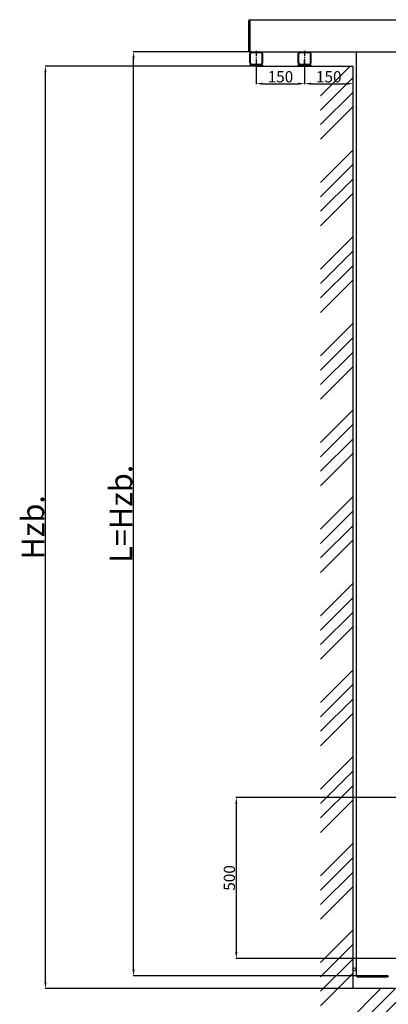
# Model space of a CAD drawing. Extents: x -1757 to 3152, y 913 to 5793.
# Drawn here: x -1757 to -612, y 2664 to 5724 of the extents above; entities that cross this region are included whole.
import ezdxf

# ---------------------------------------------------------------- set-up
doc = ezdxf.new("R2010")
doc.units = 0
doc.header["$LTSCALE"] = 0.5
doc.linetypes.add('CENTER', pattern=[50.8, 31.75, -6.35, 6.35, -6.35])
doc.layers.get('0').update_dxf_attribs({"linetype": 'CONTINUOUS'})
doc.layers.get('DEFPOINTS').update_dxf_attribs({"linetype": 'CONTINUOUS'})
for name, color, linetype in [('1_BLOKI', 2, 'CONTINUOUS'), ('1_KRESKOWANIE', 1, 'CONTINUOUS'), ('1_LINIE_OSIOWE', 4, 'CENTER'), ('1_RYSUNEK', 7, 'CONTINUOUS'), ('OBIEKT', 7, 'CONTINUOUS')]:
    doc.layers.add(name, color=color, linetype=linetype)
doc.styles.add('ISO', font='simplex8.shx', dxfattribs={"oblique": 15})
doc.dimstyles.new('PODSTAWOWY', dxfattribs={"dimscale": 0, "dimtxt": 7, "dimasz": 5, "dimexe": 1.25, "dimexo": 0.625, "dimgap": 1.2, "dimtad": 1, "dimdec": 3, "dimzin": 9, "dimdsep": 46, "dimtxsty": 'ISO', "dimcen": 0, "dimclrd": 3, "dimclre": 3, "dimclrt": 2, "dimadec": 0, "dimazin": 0, "dimtfac": 0.714286, "dimtdec": 3, "dimtmove": 0, "dimatfit": 0, "dimfxl": 0, "dimtolj": 1, "dimtzin": 9, "dimarcsym": 0})

# ---------------------------------------------------------------- blocks, each defined once
blk = doc.blocks.new('*D24')
at = {"layer": '1_RYSUNEK', "color": 3, "lineweight": -2, "transparency": 16777216}
for p, q in [((-1022.4, 5580.4), (-1022.4, 5524.3)), ((-872.4, 5580.4), (-872.4, 5524.3)), ((-1002.4, 5525.5), (-892.4, 5525.5))]:
    blk.add_line(p, q, dxfattribs=at)
at = {"layer": '1_RYSUNEK', "color": 3, "transparency": 16777216}
for points in [[(-1002.4, 5528.8), (-1002.4, 5522.2), (-1022.4, 5525.5)], [(-892.4, 5528.8), (-892.4, 5522.2), (-872.4, 5525.5)]]:
    blk.add_solid(points, dxfattribs=at)
at = {"layer": 'DEFPOINTS', "color": 0, "transparency": 16777216}
for p in [(-1022.4, 5581), (-872.4, 5581), (-872.4, 5525.5)]:
    blk.add_point(p, dxfattribs=at)
at = {"layer": '1_RYSUNEK', "color": 2, "transparency": 16777216, "insert": (-947.4, 5547), "char_height": 35, "attachment_point": 5, "style": 'ISO'}
blk.add_mtext('\\A1;150', dxfattribs=at)
blk = doc.blocks.new('*D25')
at = {"layer": '1_RYSUNEK', "color": 3, "lineweight": -2, "transparency": 16777216}
for p, q in [((-872.4, 5580.4), (-872.4, 5524.3)), ((-722.4, 5551.7), (-722.4, 5524.3)), ((-852.4, 5525.5), (-742.4, 5525.5))]:
    blk.add_line(p, q, dxfattribs=at)
at = {"layer": '1_RYSUNEK', "color": 3, "transparency": 16777216}
for points in [[(-852.4, 5528.8), (-852.4, 5522.2), (-872.4, 5525.5)], [(-742.4, 5528.8), (-742.4, 5522.2), (-722.4, 5525.5)]]:
    blk.add_solid(points, dxfattribs=at)
at = {"layer": 'DEFPOINTS', "color": 0, "transparency": 16777216}
for p in [(-872.4, 5581), (-722.4, 5552.3), (-722.4, 5525.5)]:
    blk.add_point(p, dxfattribs=at)
at = {"layer": '1_RYSUNEK', "color": 2, "transparency": 16777216, "insert": (-797.4, 5547), "char_height": 35, "attachment_point": 5, "style": 'ISO'}
blk.add_mtext('\\A1;150', dxfattribs=at)
blk = doc.blocks.new('*D29')
at = {"layer": '1_RYSUNEK', "color": 3, "lineweight": -2, "transparency": 16777216}
for p, q in [((-1086.6, 5580.4), (-1678.6, 5580.4)), ((-1677.3, 2732.4), (-1677.3, 5560.4)), ((-723.1, 2712.4), (-1678.6, 2712.4))]:
    blk.add_line(p, q, dxfattribs=at)
at = {"layer": '1_RYSUNEK', "color": 3, "transparency": 16777216}
for points in [[(-1680.7, 5560.4), (-1674, 5560.4), (-1677.3, 5580.4)], [(-1680.7, 2732.4), (-1674, 2732.4), (-1677.3, 2712.4)]]:
    blk.add_solid(points, dxfattribs=at)
at = {"layer": 'DEFPOINTS', "color": 0, "transparency": 16777216}
for p in [(-1677.3, 5580.4), (-1086, 5580.4), (-722.4, 2712.4)]:
    blk.add_point(p, dxfattribs=at)
at = {"layer": '1_RYSUNEK', "color": 2, "transparency": 16777216, "insert": (-1716.3, 4146.4), "char_height": 35, "attachment_point": 5, "rotation": 90, "style": 'ISO'}
blk.add_mtext('\\A1;{\\H2x;Hzb.}', dxfattribs=at)
blk = doc.blocks.new('*D30')
at = {"layer": '1_RYSUNEK', "color": 3, "lineweight": -2, "transparency": 16777216}
for p, q in [((-1043.1, 5624.4), (-1405, 5624.4)), ((-1403.8, 2772.4), (-1403.8, 5604.4)), ((-713.1, 2752.4), (-1405, 2752.4))]:
    blk.add_line(p, q, dxfattribs=at)
at = {"layer": '1_RYSUNEK', "color": 3, "transparency": 16777216}
for points in [[(-1407.1, 5604.4), (-1400.5, 5604.4), (-1403.8, 5624.4)], [(-1407.1, 2772.4), (-1400.5, 2772.4), (-1403.8, 2752.4)]]:
    blk.add_solid(points, dxfattribs=at)
at = {"layer": 'DEFPOINTS', "color": 0, "transparency": 16777216}
for p in [(-1403.8, 5624.4), (-1042.4, 5624.4), (-712.4, 2752.4)]:
    blk.add_point(p, dxfattribs=at)
at = {"layer": '1_RYSUNEK', "color": 2, "transparency": 16777216, "insert": (-1442.8, 4188.4), "char_height": 35, "attachment_point": 5, "rotation": 90, "style": 'ISO'}
blk.add_mtext('\\A1;{\\H2x;L=Hzb.}', dxfattribs=at)
blk = doc.blocks.new('*D33')
at = {"layer": '1_RYSUNEK', "color": 3, "lineweight": -2, "transparency": 16777216}
for p, q in [((-588.1, 3306.4), (-1085.8, 3306.4)), ((-1084.6, 3286.4), (-1084.6, 2826.4)), ((-588.1, 2806.4), (-1085.8, 2806.4))]:
    blk.add_line(p, q, dxfattribs=at)
at = {"layer": '1_RYSUNEK', "color": 3, "transparency": 16777216}
for points in [[(-1087.9, 3286.4), (-1081.2, 3286.4), (-1084.6, 3306.4)], [(-1087.9, 2826.4), (-1081.2, 2826.4), (-1084.6, 2806.4)]]:
    blk.add_solid(points, dxfattribs=at)
at = {"layer": 'DEFPOINTS', "color": 0, "transparency": 16777216}
for p in [(-587.4, 3306.4), (-1084.6, 2806.4), (-587.4, 2806.4)]:
    blk.add_point(p, dxfattribs=at)
at = {"layer": '1_RYSUNEK', "color": 2, "transparency": 16777216, "insert": (-1106.1, 3056.4), "char_height": 35, "attachment_point": 5, "rotation": 90, "style": 'ISO'}
blk.add_mtext('\\A1;500', dxfattribs=at)

msp = doc.modelspace()

# ---------------------------------------------------------------- hatches: boundary and pattern name
at = {"layer": '1_KRESKOWANIE'}
h = msp.add_hatch(dxfattribs=at)
h.set_pattern_fill('ANSI34', color=256, scale=10, style=0)
h.set_pattern_definition([(45, (-17776.57, 34064.52), (-134.7038, 134.7038), []), (45, (-17731.66, 34064.52), (-134.7038, 134.7038), []), (45, (-17686.76, 34064.52), (-134.7038, 134.7038), []), (45, (-17641.86, 34064.52), (-134.7038, 134.7038), [])])
h.paths.add_polyline_path([(409.7, 2573.9), (559.8, 2573.9), (559.8, 2513.9), (409.7, 2513.9)], flags=24)
h.paths.add_polyline_path([(1314.1, 2610.2), (1314.1, 2710.2), (-723.1, 2710.2), (-723.1, 5580.4), (-823.1, 5580.4), (-823.1, 2610.2)])

# ---------------------------------------------------------------- linework, layer by layer
for p, q in [((-1042.4, 5724.4), (-59.4, 5724.4)), ((-1045.4, 5721.4), (-1042.4, 5721.4)), ((-1042.4, 5624.4), (-1042.4, 5618.4)), ((-1036.4, 5624.4), (-1042.4, 5624.4)), ((-1042.4, 5624.4), (-42.4, 5624.4)), ((-722.4, 5624.4), (-712.4, 5624.4)), ((-712.4, 5624.4), (-712.4, 2752.4)), ((-1041.9, 5580.4), (-1041.9, 5584.4)), ((-1041.9, 5584.4), (-1002.9, 5584.4)), ((-1002.9, 5580.4), (-1041.9, 5580.4)), ((-1002.9, 5584.4), (-1002.9, 5580.4)), ((-891.9, 5580.4), (-891.9, 5584.4)), ((-891.9, 5584.4), (-852.9, 5584.4)), ((-852.9, 5580.4), (-891.9, 5580.4)), ((-872.4, 5580.4), (-872.4, 5599.6)), ((-852.9, 5584.4), (-852.9, 5580.4)), ((-612.4, 2752.4), (-712.4, 2752.4)), ((-612.4, 2712.4), (-712.4, 2712.4))]:
    msp.add_line(p, q)
msp.add_circle((-717.4, 2772.4), 5)
at = {"layer": '1_BLOKI'}
for p, q in [((-1041.9, 5580.4), (-1086, 5580.4)), ((-1022.4, 5580.4), (-722.4, 5580.4)), ((-722.4, 5580.4), (-722.4, 2712.4)), ((1314.1, 2712.4), (-722.4, 2712.4))]:
    msp.add_line(p, q, dxfattribs=at)
at = {"layer": '1_KRESKOWANIE'}
for p, q in [((-1002.4, 5590.4), (-1002.4, 5618.4)), ((-852.4, 5590.4), (-852.4, 5618.4))]:
    msp.add_line(p, q, dxfattribs=at)
at = {"layer": '1_LINIE_OSIOWE'}
for p, q in [((-1022.4, 5627.3), (-1022.4, 5581.4)), ((-872.4, 5627.3), (-872.4, 5581.4))]:
    msp.add_line(p, q, dxfattribs=at)
at = {"layer": 'OBIEKT'}
for p, q in [((-1042.4, 5724.4), (-1045.4, 5721.4)), ((-1042.4, 5724.4), (-1042.4, 5624.4)), ((-1042.4, 5624.4), (-1042.4, 5724.4)), ((-1045.4, 5627.4), (-1045.4, 5721.4)), ((-1042.4, 5627.4), (-1045.4, 5627.4)), ((-1042.4, 5624.4), (-1045.4, 5627.4)), ((-1042.4, 5590.4), (-1042.4, 5618.4)), ((-1040.4, 5590.4), (-1040.4, 5618.4)), ((-1036.4, 5624.4), (-1008.4, 5624.4)), ((-1036.4, 5622.4), (-1008.4, 5622.4)), ((-1004.4, 5590.4), (-1004.4, 5618.4)), ((-1002.4, 5590.4), (-1002.4, 5618.4)), ((-892.4, 5590.4), (-892.4, 5618.4)), ((-890.4, 5590.4), (-890.4, 5618.4)), ((-886.4, 5624.4), (-858.4, 5624.4)), ((-886.4, 5622.4), (-858.4, 5622.4)), ((-854.4, 5590.4), (-854.4, 5618.4)), ((-852.4, 5590.4), (-852.4, 5618.4)), ((-1036.4, 5586.4), (-1008.4, 5586.4)), ((-1036.4, 5584.4), (-1008.4, 5584.4)), ((-886.4, 5586.4), (-858.4, 5586.4)), ((-886.4, 5584.4), (-858.4, 5584.4)), ((-712.4, 2752.4), (-709.4, 2749.4)), ((-709.4, 2752.4), (-709.4, 2749.4)), ((-709.4, 2749.4), (-615.4, 2749.4)), ((-615.4, 2752.4), (-615.4, 2749.4)), ((-612.4, 2752.4), (-615.4, 2749.4))]:
    msp.add_line(p, q, dxfattribs=at)
for centre, radius, start, end in [((-1036.4, 5618.4), 6, 90, 180), ((-1036.4, 5618.4), 4, 90, 180), ((-1008.4, 5618.4), 6, 0, 90), ((-1008.4, 5618.4), 4, 0, 90), ((-886.4, 5618.4), 6, 90, 180), ((-886.4, 5618.4), 4, 90, 180), ((-858.4, 5618.4), 6, 0, 90), ((-858.4, 5618.4), 4, 0, 90), ((-1036.4, 5590.4), 6, 180, 270), ((-1036.4, 5590.4), 4, 180, 270), ((-1008.4, 5590.4), 6, 270, 0), ((-1008.4, 5590.4), 4, 270, 0), ((-886.4, 5590.4), 6, 180, 270), ((-886.4, 5590.4), 4, 180, 270), ((-858.4, 5590.4), 6, 270, 0), ((-858.4, 5590.4), 4, 270, 0)]:
    msp.add_arc(centre, radius, start, end, dxfattribs=at)

# ---------------------------------------------------------------- dimensions: what is measured, and where the dimension line sits
at = {"layer": '1_RYSUNEK'}
for base, p1, p2, text, picture, middle in [((-1403.8, 5624.4), (-712.4, 2752.4), (-1042.4, 5624.4), '{\\H2x;L=Hzb.}', '*D30', (-1442.8, 4188.4)), ((-1677.3, 5580.4), (-722.4, 2712.4), (-1086, 5580.4), '{\\H2x;Hzb.}', '*D29', (-1716.3, 4146.4))]:
    dim = msp.add_linear_dim(base=base, p1=p1, p2=p2, angle=90, text=text, dimstyle='PODSTAWOWY', override={"dimscale": 1, "dimtxt": 35, "dimasz": 20, "dimgap": 4, "dimdec": 0}, dxfattribs=at)
    dim.commit()
    dim.dimension.update_dxf_attribs({"geometry": picture, "text_midpoint": middle})
for base, p1, p2, picture, middle in [((-872.4, 5525.5), (-1022.4, 5581), (-872.4, 5581), '*D24', (-947.4, 5547)), ((-722.4, 5525.5), (-872.4, 5581), (-722.4, 5552.3), '*D25', (-797.4, 5547))]:
    dim = msp.add_linear_dim(base=base, p1=p1, p2=p2, dimstyle='PODSTAWOWY', override={"dimscale": 1, "dimtxt": 35, "dimasz": 20, "dimgap": 4, "dimdec": 0}, dxfattribs=at)
    dim.commit()
    dim.dimension.update_dxf_attribs({"geometry": picture, "text_midpoint": middle})
dim = msp.add_linear_dim(base=(-1084.6, 2806.4), p1=(-587.4, 3306.4), p2=(-587.4, 2806.4), angle=90, dimstyle='PODSTAWOWY', override={"dimscale": 1, "dimtxt": 35, "dimasz": 20, "dimgap": 4, "dimdec": 0}, dxfattribs=at)
dim.commit()
dim.dimension.update_dxf_attribs({"geometry": '*D33', "text_midpoint": (-1106.1, 3056.4)})

doc.saveas('drawing.dxf')
